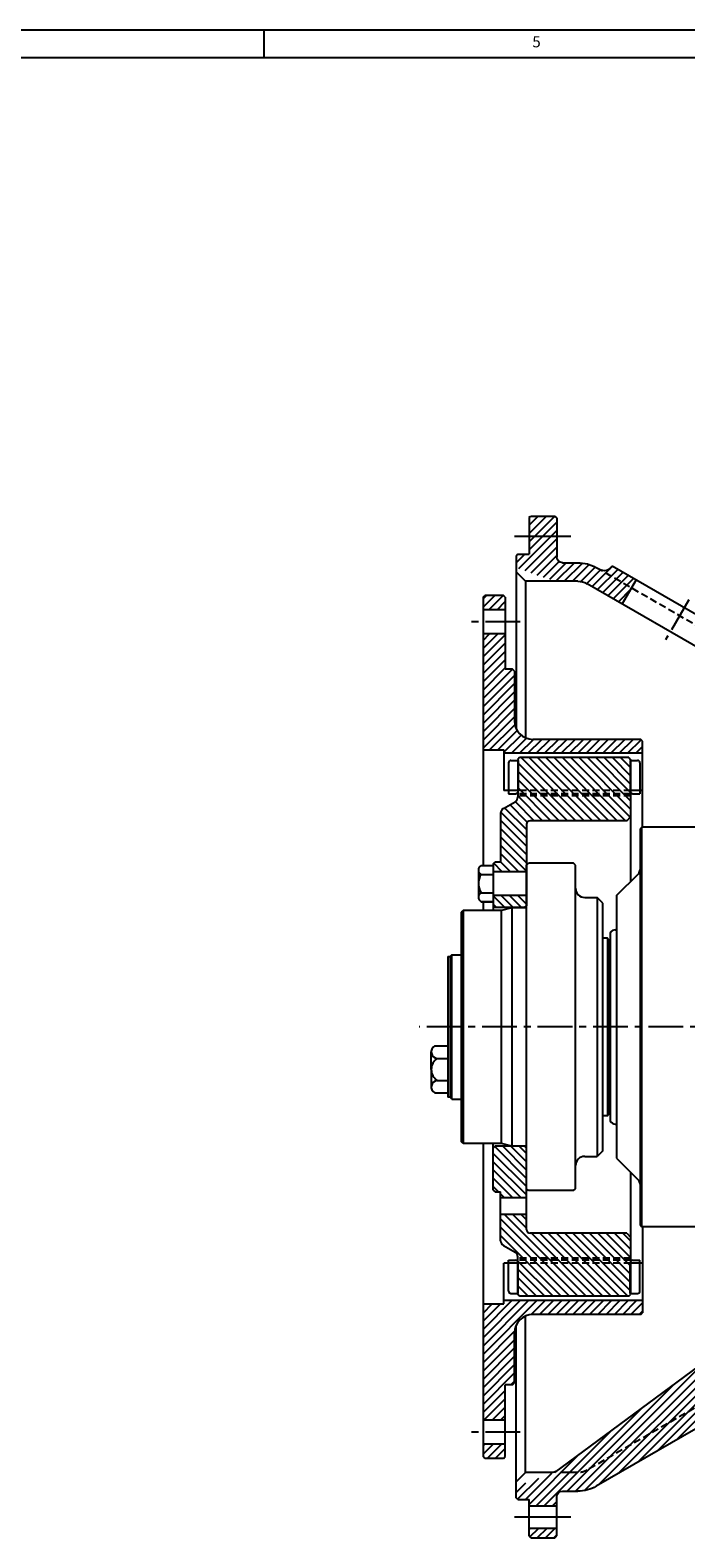
# Model space of a CAD drawing. Units: millimetres. Extents: x 0 to 3468, y -11 to 2466.
# Drawn here: x 1005 to 1359, y 1645 to 2460 of the extents above; entities that cross this region are included whole.
import ezdxf

# ---------------------------------------------------------------- set-up
doc = ezdxf.new("R2010")
doc.units = ezdxf.units.MM
doc.header["$LTSCALE"] = 15
for name, pattern in [('CENTER', [2, 1.25, -0.25, 0.25, -0.25]), ('HIDDEN', [0.375, 0.25, -0.125]), ('PHANTOM', [2.5, 1.25, -0.25, 0.25, -0.25, 0.25, -0.25])]:
    doc.linetypes.add(name, pattern=pattern)
for name, color, linetype in [('1', 1, 'CENTER'), ('14', 14, 'Continuous'), ('2', 5, 'PHANTOM'), ('3', 3, 'HIDDEN')]:
    doc.layers.add(name, color=color, linetype=linetype)
doc.styles.add('GHS', font='romans', dxfattribs={"bigfont": 'ghs'})

# ---------------------------------------------------------------- blocks, each defined once
blk = doc.blocks.new('플라이휠하우징1')
at = {"layer": '14'}
h = blk.add_hatch(dxfattribs=at)
h.set_pattern_fill('ANSI31', color=256, style=0)
h.set_pattern_definition([(135, (139.2, -11.5), (2.245064, 2.245064), [])])
h.paths.add_polyline_path([(117.2, 110.25), (132.2, 110.25), (132.2, 99.11), (117.2, 99.11)])
h.paths.add_polyline_path([(117.2, 99.11), (132.2, 99.11), (132.2, 89.56), (138.2, 89.56), (139.2, 88.56), (139.2, 82.5), (119.42, 75.3, -0.087489), (117.71, 75), (105.85, 75, 0.131652), (100.85, 73.66), (81.85, 62.69), (76.85, 71.35), (94.17, 81.35), (95.85, 82.32, -0.131652), (105.85, 85), (114.2, 85, 0.414214), (117.2, 88)])
h.paths.add_polyline_path([(87.34, 83.18, 0.414214), (94.17, 81.35), (76.85, 71.35), (74.35, 75.68)])
h.paths.add_polyline_path([(13.5, 34.77), (24.88, 41.35), (29.88, 32.69), (18.5, 26.11, 0.267949), (13.5, 17.45), (13.5, 17, 0.414214), (16.5, 14), (0.5, 14, 0.414214), (3.5, 17), (3.5, 17.45, -0.267949)])
h.paths.add_polyline_path([(0, 14), (17, 14), (17, 5.5), (0, 5.5)])
h.paths.add_polyline_path([(0, -5.5), (17, -5.5), (17, -11.5), (1, -11.5), (0, -10.5)])
h = blk.add_hatch(dxfattribs=at)
h.set_pattern_fill('ANSI31', color=256, style=0)
h.set_pattern_definition([(135, (139.2, -442.25), (2.245064, 2.245064), [])])
h.paths.add_polyline_path([(117.2, -437.11), (132.2, -437.11), (132.2, -442.25), (117.2, -442.25)])
h.paths.add_polyline_path([(114.2, -417), (105.85, -417, -0.131652), (95.85, -414.32), (13.5, -366.77, -0.267949), (3.5, -349.45), (3.5, -349, 0.414214), (0.5, -346), (16.5, -346, 0.414214), (13.5, -349), (13.5, -349.45, 0.267949), (18.5, -358.11), (100.85, -405.66, 0.131652), (105.85, -407), (117.71, -407, -0.087489), (119.42, -407.3), (139.2, -414.5), (139.2, -420.56), (138.2, -421.56), (132.2, -421.56), (132.2, -425.11), (117.2, -425.11), (117.2, -420, 0.414214)])
h.paths.add_polyline_path([(0, -321.5), (1, -320.5), (17, -320.5), (17, -329.48), (17, -346), (0, -346)])
h.paths.add_polyline_path([(18.5, -358.11, -0.267949), (13.5, -349.45), (13.5, -349, -0.414205), (16.5, -346, -0.000008), (16.5, -346), (17, -346), (17, -329.48, 0.237923), (19.03, -333.5), (118.58, -407.08, 0.043661), (117.71, -407), (105.85, -407, -0.131652), (100.85, -405.66)])
for p, q in [((117.2, 109.25), (118.2, 110.25)), ((117.2, 109.25), (117.2, 88)), ((131.2, 110.25), (118.2, 110.25)), ((132.2, 109.25), (131.2, 110.25)), ((132.2, 109.25), (132.2, 89.56)), ((31.04, 50.68), (87.34, 83.18)), ((94.17, 81.35), (95.85, 82.32)), ((94.17, 81.35), (95.85, 82.32)), ((114.2, 85), (105.85, 85)), ((138.2, 89.56), (132.2, 89.56)), ((138.2, 89.56), (139.2, 88.56)), ((139.2, 88.56), (139.2, 80)), ((18.5, 26.11), (100.85, 73.66)), ((74.35, 75.68), (81.85, 62.69)), ((134.2, 75), (139.2, 80)), ((13.5, 34.77), (29.21, 43.85)), ((24.88, 41.35), (29.88, 32.69)), ((3.5, 17), (3.5, 17.45)), ((13.5, 16.9), (13.5, 17.45)), ((0, 14), (0, -10.47)), ((0, 14), (0.5, 14)), ((16.51, 14), (17, 14)), ((17, 14), (17, -11.47)), ((1, -11.47), (0, -10.47)), ((1, -320.53), (0, -321.53)), ((0, -346), (0, -321.53)), ((17, -329.48), (17, -320.53)), ((19.03, -333.5), (118.48, -407)), ((0, -346), (0.5, -346)), ((3.5, -349.45), (3.5, -349)), ((13.5, -366.77), (95.85, -414.32)), ((120.12, -407), (134.2, -407)), ((139.2, -412), (134.2, -407)), ((139.2, -420.56), (139.2, -412)), ((114.2, -417), (105.85, -417)), ((117.2, -441.25), (117.2, -420)), ((138.2, -421.56), (132.2, -421.56)), ((132.2, -441.25), (132.2, -421.56)), ((138.2, -421.56), (139.2, -420.56)), ((118.2, -442.25), (117.2, -441.25)), ((131.2, -442.25), (118.2, -442.25)), ((131.2, -442.25), (132.2, -441.25))]:
    blk.add_line(p, q)
at = {"ltscale": 2.5}
for p, q in [((105.85, 75), (134.2, 75)), ((0, 5.5), (17, 5.5)), ((0, -5.5), (17, -5.5)), ((1, -11.47), (17, -11.47)), ((1, -320.53), (17, -320.53)), ((117.2, -425.11), (132.2, -425.11)), ((117.2, -437.11), (132.2, -437.11))]:
    blk.add_line(p, q, dxfattribs=at)
for centre, radius, start, end in [((91.67, 85.68), 5, 210, 300), ((105.85, 65), 20, 90, 120), ((105.85, 65), 10, 90, 120), ((26.71, 48.18), 5, 300, 30), ((23.5, 17.45), 20, 120, 180), ((23.5, 17.45), 10, 120, 180), ((0.5, 17), 3, 270, 360), ((16.5, 17), 3, 180, 270), ((22, -329.48), 5, 180, 233.5327), ((0.5, -349), 3, 0, 90), ((23.5, -349.45), 20, 180, 240), ((120.12, -402), 5, 233.5327, 270), ((105.85, -397), 20, 240, 270)]:
    blk.add_arc(centre, radius, start, end)
for centre, start, end in [((114.2, 88), 270, 0), ((114.2, -420), 0, 90)]:
    blk.add_arc(centre, 3, start, end, dxfattribs=at)
at = {"layer": '1', "ltscale": 2.5}
for p, q in [((109.67, 99.11), (140.02, 99.11)), ((-5.54, 0), (23.63, 0)), ((109.67, -431.11), (140.02, -431.11))]:
    blk.add_line(p, q, dxfattribs=at)
at = {"layer": '1'}
for p, q in [((45.86, 65.01), (58.36, 43.36)), ((23.53, -332), (-7.76, -332))]:
    blk.add_line(p, q, dxfattribs=at)
at = {"layer": '3'}
for p, q in [((29.21, 43.85), (94.17, 81.35)), ((17, -346), (17, -329.48)), ((13.5, -348.9), (13.5, -349.45)), ((16.51, -346), (17, -346)), ((18.5, -358.11), (100.85, -405.66))]:
    blk.add_line(p, q, dxfattribs=at)
at = {"layer": '3', "ltscale": 2.5}
blk.add_line((105.85, -407), (120.12, -407), dxfattribs=at)
at = {"layer": '3'}
for centre, radius, start, end in [((16.5, -349), 3, 90, 180), ((23.5, -349.45), 10, 180, 240), ((105.85, -397), 10, 240, 270)]:
    blk.add_arc(centre, radius, start, end, dxfattribs=at)
blk = doc.blocks.new('스파이더')
at = {"layer": '14'}
h = blk.add_hatch(dxfattribs=at)
h.set_pattern_fill('ANSI31', color=256, style=0)
h.set_pattern_definition([(135, (74.3, -145.6), (2.245064, 2.245064), [])])
h.paths.add_polyline_path([(13.3, 144.6), (14.3, 145.6), (73.3, 145.6), (74.3, 144.6), (74.3, 126.11), (13.3, 126.11)])
h.paths.add_polyline_path([(13.3, 126.11), (74.3, 126.11), (74.3, 125), (13.3, 125)])
h.paths.add_polyline_path([(11.8, 121.8, 0.267949), (13.3, 124.4), (13.3, 125), (74.3, 125), (74.3, 113.68), (72.31, 111.5), (20, 111.5, 0.414214), (18, 109.5), (18, 83.95), (0, 83.95), (0, 88.2), (1, 89.2), (4, 89.2), (4, 115.57, -0.267949), (5.5, 118.17)])
h.paths.add_polyline_path([(0, 71.05), (18, 71.05), (18, 65.52), (17, 64.52), (1, 64.52), (0, 65.52)])
h.paths.add_polyline_path([(0, -65.51), (1, -64.51), (17, -64.51), (18, -65.51), (18, -92.3), (4, -92.3), (4, -89.2), (1, -89.2), (0, -88.2)])
h.paths.add_polyline_path([(4, -101.2), (18, -101.2), (18, -109.5), (18, -125), (13.3, -125), (13.3, -124.4, 0.267949), (11.8, -121.8), (5.5, -118.17, -0.267949), (4, -115.57)])
h.paths.add_polyline_path([(18, -109.5, 0.414214), (20, -111.5), (72.31, -111.5), (74.3, -113.68), (74.3, -125), (18, -125)])
h.paths.add_polyline_path([(18, -126.11), (74.3, -126.11), (74.3, -144.6), (73.3, -145.6), (18, -145.6)])
h.paths.add_polyline_path([(18, -125), (74.3, -125), (74.3, -126.11), (18, -126.11)])
h.paths.add_polyline_path([(13.3, -125), (18, -125), (18, -126.11), (13.3, -126.11)])
h.paths.add_polyline_path([(13.3, -126.11), (18, -126.11), (18, -145.6), (14.3, -145.6), (13.3, -144.6)])
for p, q in [((14.3, 145.6), (13.3, 144.6)), ((13.3, 144.6), (13.3, 124.4)), ((73.3, 145.6), (14.3, 145.6)), ((73.3, 145.6), (74.3, 144.6)), ((74.3, 144.6), (74.3, 78.6)), ((4, 115.57), (4, 89.2)), ((5.5, 118.17), (11.8, 121.8)), ((18, 109.5), (18, 65.52)), ((72.31, 111.5), (74.3, 113.68)), ((0, 88.2), (1, 89.2)), ((0, 88.2), (0, 63)), ((18, 83.95), (0, 83.95)), ((1, 89.2), (4, 89.2)), ((18, 71.05), (0, 71.05)), ((1, 64.52), (0, 65.52)), ((17, 64.52), (18, 65.52)), ((17, 64.52), (1, 64.52)), ((0, -88.2), (0, -63)), ((1, -64.51), (0, -65.51)), ((17, -64.51), (1, -64.51)), ((17, -64.51), (18, -65.51)), ((18, -109.5), (18, -65.51)), ((74.3, -78.6), (74.3, -144.6)), ((0, -88.2), (1, -89.2)), ((1, -89.2), (4, -89.2)), ((4, -115.57), (4, -89.2)), ((4, -92.3), (18, -92.3)), ((4, -101.2), (18, -101.2)), ((72.31, -111.5), (74.3, -113.68)), ((5.5, -118.17), (11.8, -121.8)), ((13.3, -144.6), (13.3, -124.4)), ((14.3, -145.6), (13.3, -144.6)), ((73.3, -145.6), (14.3, -145.6)), ((73.3, -145.6), (74.3, -144.6))]:
    blk.add_line(p, q)
at = {"ltscale": 0.7}
for p, q in [((72.31, 111.5), (20, 111.5)), ((72.31, -111.5), (20, -111.5))]:
    blk.add_line(p, q, dxfattribs=at)
for centre, start, end in [((10.3, 124.4), 300, 0), ((7, 115.57), 120, 180), ((7, -115.57), 180, 240), ((10.3, -124.4), 0, 60)]:
    blk.add_arc(centre, 3, start, end)
for centre, start, end in [((20, 109.5), 90, 180), ((20, -109.5), 180, 270)]:
    blk.add_arc(centre, 2, start, end, dxfattribs=at)
at = {"layer": '2'}
blk.add_line((18, -108.85), (18, -108.85), dxfattribs=at)
at = {"layer": '3'}
for p, q in [((74.3, 126.11), (13.3, 126.11)), ((74.3, 125), (13.3, 125)), ((74.3, -125), (13.3, -125)), ((74.3, -126.11), (13.3, -126.11))]:
    blk.add_line(p, q, dxfattribs=at)

msp = doc.modelspace()

# ---------------------------------------------------------------- hatches: boundary and pattern name
at = {"layer": '14'}
h = msp.add_hatch(dxfattribs=at)
h.set_pattern_fill('ANSI31', color=256, style=0)
h.set_pattern_definition([(45, (83029.783, -31705.989), (-2.24506403, 2.24506403), [])])
h.paths.add_polyline_path([(1276.5333, 1765.5429), (1334.8333, 1765.5429), (1335.8333, 1766.5429), (1335.8333, 1773.0428), (1260.8333, 1773.0428), (1260.8333, 1771.2929), (1249.5333, 1771.2929), (1249.5333, 1708.4679), (1261.5333, 1708.4679), (1261.5333, 1727.5929), (1265.5333, 1727.5929), (1266.5333, 1728.5929), (1266.5333, 1755.5429, -0.41421356)])
h.paths.add_polyline_path([(1250.5316, 1687.6945), (1249.5333, 1688.6929), (1249.5333, 1695.4679), (1261.5333, 1695.4679), (1261.5333, 1688.6929), (1260.5333, 1687.6945)])
edge = h.paths.add_edge_path()
edge.add_line((1276.352, 2076.5445), (1334.8333, 2076.5429))
edge.add_line((1334.8333, 2076.5429), (1335.8333, 2075.5429))
edge.add_line((1335.8333, 2075.5429), (1335.8333, 2069.0446))
edge.add_line((1335.8333, 2069.0446), (1260.8333, 2069.0429))
edge.add_line((1260.8333, 2069.0429), (1260.8333, 2070.7929))
edge.add_line((1260.8333, 2070.7929), (1249.5333, 2070.7929))
edge.add_line((1249.5333, 2070.7929), (1249.5333, 2133.6179))
edge.add_line((1249.5333, 2133.6179), (1261.5333, 2133.6195))
edge.add_line((1261.5333, 2133.6195), (1261.5333, 2114.4929))
edge.add_line((1261.5333, 2114.4929), (1265.5333, 2114.4929))
edge.add_line((1265.5333, 2114.4929), (1266.5316, 2113.4945))
edge.add_line((1266.5316, 2113.4945), (1266.5333, 2086.5429))
edge.add_arc((1276.5333, 2086.5429), 10, 180, 268.9612731)
h.paths.add_polyline_path([(1260.5333, 2154.3945), (1261.5316, 2153.3945), (1261.5333, 2146.6195), (1249.5333, 2146.6195), (1249.5333, 2153.3929), (1250.5333, 2154.3929)])

# ---------------------------------------------------------------- linework, layer by layer
for p, q in [((3462, 2460), (0, 2460)), ((1131, 2460), (1131, 2445)), ((3447, 2445), (45, 2445)), ((1267.4333, 2167.0478), (1267.4333, 2082.3968)), ((1272.4333, 2162.0478), (1272.4333, 2077.422)), ((1249.5333, 2153.3929), (1250.5333, 2154.3929)), ((1249.5333, 2153.3929), (1249.5333, 2008.3595)), ((1260.5333, 2154.3929), (1250.5333, 2154.3929)), ((1261.5333, 2153.3929), (1260.5333, 2154.3929)), ((1261.5333, 2153.3929), (1261.5333, 2114.4929)), ((1261.5333, 2146.6179), (1249.5333, 2146.6179)), ((1261.5333, 2133.6179), (1249.5333, 2133.6179)), ((1265.5333, 2114.4929), (1261.5333, 2114.4929)), ((1266.5333, 2113.4929), (1265.5333, 2114.4929)), ((1266.5333, 2113.4929), (1266.5333, 2086.5429)), ((1249.5333, 2070.7929), (1260.8333, 2070.7929)), ((1260.8333, 2070.7929), (1260.8333, 2048.7949)), ((1334.8333, 2076.5429), (1276.5333, 2076.5429)), ((1335.8333, 2075.5429), (1334.8333, 2076.5429)), ((1335.8333, 2029.0445), (1335.8333, 2075.5429)), ((1335.8333, 2069.0429), (1260.8333, 2069.0429)), ((1263.3333, 2063.8545), (1263.3333, 2047.1545)), ((1264.6333, 2065.1545), (1268.5833, 2065.1545)), ((1268.5833, 2065.1545), (1268.5833, 2048.6545)), ((1329.0833, 2065.1545), (1329.0833, 2048.6545)), ((1329.0833, 2065.1545), (1333.0333, 2065.1545)), ((1334.3333, 2063.8545), (1334.3333, 2047.1545)), ((1268.5833, 2048.7949), (1260.8333, 2048.7949)), ((1263.3333, 2047.1545), (1267.0833, 2047.1545)), ((1335.8333, 2048.7949), (1329.3333, 2048.7949)), ((1330.5833, 2047.1545), (1334.3333, 2047.1545)), ((1334.4333, 2028.0445), (1335.4333, 2029.0445)), ((1334.4333, 2028.0445), (1334.4333, 1814.0445)), ((1398.4333, 2029.0445), (1335.4333, 2029.0445)), ((1335.4333, 1813.0445), (1335.4333, 2029.0445)), ((1247.0333, 2005.9057), (1247.0333, 1991.1833)), ((1248.5333, 2008.3595), (1255.0333, 2008.3595)), ((1255.0333, 2008.3595), (1255.0333, 1988.7296)), ((1273.0333, 2008.5445), (1274.0333, 2009.5445)), ((1273.0333, 1833.5445), (1273.0333, 2008.5445)), ((1298.5333, 2009.5445), (1274.0333, 2009.5445)), ((1299.5333, 2008.5445), (1298.5333, 2009.5445)), ((1299.5333, 1833.5445), (1299.5333, 2008.5445)), ((1248.5333, 2003.452), (1255.0333, 2003.452)), ((1321.7333, 1992.0445), (1333.5546, 2003.8659)), ((1248.5333, 1993.6371), (1255.0333, 1993.6371)), ((1304.5333, 1991.0445), (1311.3333, 1991.0445)), ((1314.3333, 1988.0445), (1311.3333, 1991.0445)), ((1311.3333, 1991.0445), (1311.3333, 1851.0445)), ((1321.7333, 1992.0445), (1321.7333, 1850.0445)), ((1238.7333, 1984.0445), (1237.7333, 1983.0445)), ((1237.7333, 1983.0445), (1237.7333, 1859.0445)), ((1259.5471, 1984.0445), (1238.7333, 1984.0445)), ((1238.7333, 1984.0445), (1238.7333, 1858.0445)), ((1248.5333, 1988.7296), (1255.0333, 1988.7296)), ((1255.0333, 1988.7296), (1248.5333, 1988.7296)), ((1249.5333, 1988.7296), (1249.5333, 1984.0445)), ((1265.0333, 1985.5145), (1259.5471, 1984.0445)), ((1259.5472, 1858.0445), (1259.5471, 1984.0445)), ((1273.0333, 1985.5145), (1265.0333, 1985.5145)), ((1265.0333, 1985.5145), (1265.0333, 1856.5745)), ((1314.3333, 1854.0445), (1314.3333, 1988.0445)), ((1319.5371, 1973.1426), (1318.7333, 1972.6785)), ((1321.0371, 1973.5445), (1321.7333, 1973.5445)), ((1316.8333, 1969.0445), (1314.3333, 1969.0445)), ((1317.3333, 1968.5445), (1316.8333, 1969.0445)), ((1316.8333, 1969.0445), (1316.8333, 1873.0445)), ((1317.3333, 1968.5445), (1317.3333, 1873.5445)), ((1318.2333, 1971.8125), (1318.2333, 1870.2766)), ((1230.5333, 1959.0445), (1230.5333, 1883.0445)), ((1230.5333, 1959.0445), (1231.7333, 1959.0445)), ((1232.7333, 1960.0445), (1231.7333, 1959.0445)), ((1231.7333, 1959.0445), (1231.7333, 1883.0445)), ((1231.7333, 1959.0445), (1231.7333, 1883.0445)), ((1232.7333, 1960.0445), (1237.7333, 1960.0445)), ((1232.7333, 1882.0445), (1232.7333, 1960.0445)), ((1317.9333, 1958.5545), (1317.3333, 1958.5245)), ((1317.9333, 1958.5545), (1318.2333, 1958.5545)), ((1223.4105, 1910.7462), (1230.5333, 1910.7462)), ((1230.5333, 1910.7462), (1230.5333, 1885.3428)), ((1221.5333, 1898.0445), (1221.5333, 1907.5708)), ((1224.743, 1903.9703), (1230.5333, 1903.9703)), ((1221.5333, 1898.0445), (1221.5333, 1888.5183)), ((1221.5333, 1898.0445), (1221.5333, 1888.5183)), ((1224.743, 1892.1187), (1230.5333, 1892.1187)), ((1223.4105, 1885.3428), (1230.5333, 1885.3428)), ((1317.9333, 1883.5345), (1317.3333, 1883.5645)), ((1317.9333, 1883.5345), (1318.2333, 1883.5345)), ((1231.7333, 1883.0445), (1230.5333, 1883.0445)), ((1232.7333, 1882.0445), (1231.7333, 1883.0445)), ((1232.7333, 1882.0445), (1237.7333, 1882.0445)), ((1316.8333, 1873.0445), (1314.3333, 1873.0445)), ((1316.8333, 1873.0445), (1317.3333, 1873.5445)), ((1319.5371, 1868.9465), (1318.7333, 1869.4106)), ((1321.0371, 1868.5445), (1321.7333, 1868.5445)), ((1238.7333, 1858.0445), (1237.7333, 1859.0445)), ((1259.5472, 1858.0445), (1238.7333, 1858.0445)), ((1249.5333, 1858.0445), (1249.5333, 1688.6929)), ((1265.0333, 1856.5745), (1259.5472, 1858.0445)), ((1273.0333, 1856.5745), (1265.0333, 1856.5745)), ((1304.5333, 1851.0445), (1311.3333, 1851.0445)), ((1314.3333, 1854.0445), (1311.3333, 1851.0445)), ((1321.7333, 1850.0445), (1333.5546, 1838.2232)), ((1274.0333, 1832.5445), (1273.0333, 1833.5445)), ((1298.5333, 1832.5445), (1274.0333, 1832.5445)), ((1298.5333, 1832.5445), (1299.5333, 1833.5445)), ((1334.4333, 1814.0445), (1335.4333, 1813.0445)), ((1398.4333, 1813.0445), (1335.4333, 1813.0445)), ((1335.8333, 1813.0445), (1335.8333, 1766.5429)), ((1263.3333, 1778.2345), (1263.3333, 1794.9345)), ((1263.3333, 1794.9345), (1267.0833, 1794.9345)), ((1330.5833, 1794.9345), (1334.3333, 1794.9345)), ((1334.3333, 1778.2345), (1334.3333, 1794.9345)), ((1268.3333, 1793.2908), (1260.8333, 1793.2908)), ((1260.8333, 1771.2929), (1260.8333, 1793.2908)), ((1268.5833, 1776.9345), (1268.5833, 1793.4345)), ((1329.0833, 1776.9345), (1329.0833, 1793.4345)), ((1335.8333, 1793.2908), (1329.3333, 1793.2908)), ((1249.5333, 1771.2929), (1260.8333, 1771.2929)), ((1335.8333, 1773.0428), (1260.8333, 1773.0428)), ((1264.6333, 1776.9345), (1268.5833, 1776.9345)), ((1329.0833, 1776.9345), (1333.0333, 1776.9345)), ((1272.4333, 1680.0478), (1272.4333, 1764.6637)), ((1334.8333, 1765.5429), (1276.5333, 1765.5429)), ((1334.8333, 1765.5429), (1335.8333, 1766.5429)), ((1266.5333, 1728.5929), (1266.5333, 1755.5429)), ((1267.4333, 1675.0478), (1267.4333, 1759.689)), ((1265.5333, 1727.5929), (1266.5333, 1728.5929)), ((1261.5333, 1688.6929), (1261.5333, 1727.5929)), ((1265.5333, 1727.5929), (1261.5333, 1727.5929)), ((1261.5333, 1708.4679), (1249.5333, 1708.4679)), ((1261.5333, 1695.4679), (1249.5333, 1695.4679)), ((1250.5333, 1687.6929), (1249.5333, 1688.6929)), ((1260.5333, 1687.6929), (1250.5333, 1687.6929)), ((1260.5333, 1687.6929), (1261.5333, 1688.6929))]:
    msp.add_line(p, q)
for centre, radius, start, end in [((1276.5333, 2086.5429), 10, 180, 270), ((1264.6333, 2063.8545), 1.3, 90, 180), ((1333.0333, 2063.8545), 1.3, 0, 90), ((1267.0833, 2048.6545), 1.5, 270, 0), ((1330.5833, 2048.6545), 1.5, 180, 270), ((1249.7902, 2005.9057), 2.7569, 117.1241054, 242.8758946), ((1331.4333, 2005.9872), 3, 315, 0), ((1255.811, 1998.5445), 8.7778, 146.0078239, 213.9921761), ((1249.7902, 1991.1833), 2.7569, 117.1241054, 242.8758946), ((1304.5333, 1996.0445), 5, 180, 270), ((1321.0371, 1970.5445), 3, 90, 120), ((1319.2333, 1971.8125), 1, 120, 180), ((1225.1575, 1907.5708), 3.6243, 118.8178221, 263.4321023), ((1228.6082, 1898.0445), 7.075, 123.1154226, 236.8845774), ((1225.1575, 1888.5183), 3.6243, 96.5678977, 241.1821779), ((1319.2333, 1870.2766), 1, 180, 240), ((1321.0371, 1871.5445), 3, 240, 270), ((1304.5333, 1846.0445), 5, 90, 180), ((1331.4333, 1836.1019), 3, 0, 45), ((1267.0833, 1793.4345), 1.5, 0, 90), ((1330.5833, 1793.4345), 1.5, 90, 180), ((1264.6333, 1778.2345), 1.3, 180, 270), ((1333.0333, 1778.2345), 1.3, 270, 0), ((1276.5333, 1755.5429), 10, 90, 180)]:
    msp.add_arc(centre, radius, start, end)
at = {"layer": '1'}
for p, q in [((1269.6344, 2140.1179), (1242.1097, 2140.1179)), ((1807.8199, 1921.0478), (1215.0856, 1921.0478)), ((1269.6344, 1701.9679), (1242.1097, 1701.9679))]:
    msp.add_line(p, q, dxfattribs=at)
at = {"layer": '3'}
for p, q in [((1329.3333, 2048.7949), (1268.5833, 2048.7949)), ((1329.3333, 1793.2908), (1268.3333, 1793.2908))]:
    msp.add_line(p, q, dxfattribs=at)

# ---------------------------------------------------------------- block references
at = {"xscale": -1}
msp.add_blockref('플라이휠하우징1', (1406.6333, 2087.0478), dxfattribs=at)
msp.add_blockref('스파이더', (1255.0333, 1921.0445))

# ---------------------------------------------------------------- texts
at = {"style": 'GHS'}
msp.add_text('5', height=6, dxfattribs=at).set_placement((1276.1842, 2450.714))

doc.saveas('drawing.dxf')
